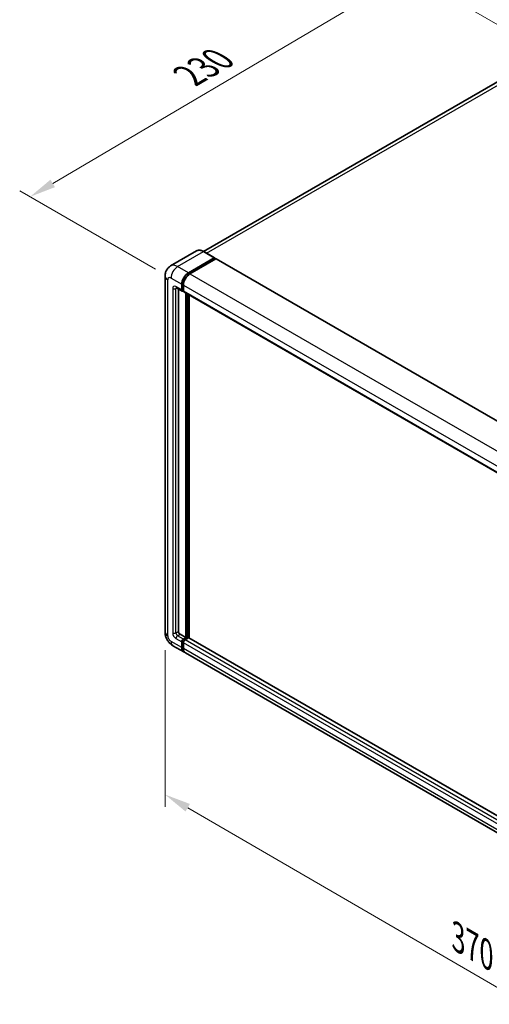
# Model space of a CAD drawing. Units: millimetres. Extents: x 0 to 10627, y 0 to 1264.
# Drawn here: x 440 to 574, y 187 to 469 of the extents above; entities that cross this region are included whole.
import ezdxf

# ---------------------------------------------------------------- set-up
doc = ezdxf.new("R2010")
doc.units = ezdxf.units.MM
doc.header["$LTSCALE"] = 3
doc.layers.get('Defpoints').update_dxf_attribs({"lineweight": 25})
for name, color, linetype, lineweight in [('Dimension (ISO)', 7, 'Continuous', 18), ('Visible (ISO)', 7, 'Continuous', 35), ('Visible Narrow (ISO)', 7, 'Continuous', 25)]:
    doc.layers.add(name, color=color, linetype=linetype, lineweight=lineweight)
doc.styles.add('Note Text (TK)', font='txt')
doc.dimstyles.new('Default - Method 1b (TK)', dxfattribs={"dimscale": 3, "dimtxt": 2.5, "dimasz": 2.5, "dimexe": 1, "dimexo": 1.5, "dimgap": 1, "dimtad": 1, "dimtoh": 1, "dimrnd": 1e-08, "dimdsep": 46, "dimtxsty": 'Note Text (TK)', "dimcen": 0.09, "dimdle": 5, "dimclrd": 100, "dimclre": 100, "dimclrt": 7, "dimadec": 1, "dimazin": 1, "dimtfac": 1, "dimtmove": 0, "dimatfit": 3, "dimfxl": 1, "dimtolj": 1, "dimlwd": -1, "dimlwe": -1, "dimarcsym": 0})

# ---------------------------------------------------------------- blocks, each defined once
blk = doc.blocks.new('*D20')
at = {"layer": 'Defpoints', "color": 0}
for p in [(550.96, 482.03), (591.46, 458.64), (482.91, 394.87)]:
    blk.add_point(p, dxfattribs=at)
at = {"layer": 'Dimension (ISO)', "color": 100}
for p, q in [((586.98, 461.23), (547.97, 483.75)), ((449.06, 421.95), (544.49, 478.22)), ((478.43, 397.46), (439.62, 419.87))]:
    blk.add_line(p, q, dxfattribs=at)
for points in [[(543.86, 479.29), (545.13, 477.14), (550.96, 482.03)], [(448.43, 423.03), (449.7, 420.88), (442.6, 418.14)]]:
    blk.add_solid(points, dxfattribs=at)
at = {"layer": 'Dimension (ISO)', "color": 7, "insert": (486.73, 452), "char_height": 7.5, "attachment_point": 4, "rotation": 30.5227, "style": 'Note Text (TK)'}
blk.add_mtext('\\A1;{\\Q-29.477;\\W0.821;\\H0.816x; \\fＭＳ Ｐゴシック|b0|i0;\\H7.5000;230}', dxfattribs=at)
blk = doc.blocks.new('*D21')
at = {"layer": 'Defpoints', "color": 0}
for p in [(481.18, 293.63), (652.61, 194.02), (652.61, 147.48)]:
    blk.add_point(p, dxfattribs=at)
at = {"layer": 'Dimension (ISO)', "color": 100}
for p, q in [((481.18, 288.42), (481.18, 243.62)), ((487.67, 243.32), (646.13, 151.24)), ((652.61, 188.81), (652.61, 144.01))]:
    blk.add_line(p, q, dxfattribs=at)
for points in [[(488.3, 244.4), (487.04, 242.24), (481.18, 247.09)], [(646.76, 152.32), (645.5, 150.16), (652.61, 147.48)]]:
    blk.add_solid(points, dxfattribs=at)
at = {"layer": 'Dimension (ISO)', "color": 7, "insert": (563.69, 206.95), "char_height": 7.5, "attachment_point": 4, "rotation": 329.8404, "style": 'Note Text (TK)'}
blk.add_mtext('\\A1;{\\Q-30.160;\\W0.815;\\H0.816x; \\fＭＳ Ｐゴシック|b0|i0;\\H7.5000;370}', dxfattribs=at)

msp = doc.modelspace()

# ---------------------------------------------------------------- linework, layer by layer
at = {"layer": 'Visible (ISO)'}
for p, q in [((584.0545, 455.5109), (492.2101, 402.4845)), ((490.2164, 402.6242), (482.7918, 398.3376)), ((487.8559, 396.3704), (495.2805, 400.657)), ((487.8559, 396.2071), (495.3984, 400.5618)), ((495.7284, 400.3713), (488.3273, 396.0983)), ((495.3639, 400.6653), (492.2998, 402.4344)), ((495.3984, 400.589), (495.3984, 400.5618)), ((495.3984, 400.5618), (495.7284, 400.3713)), ((495.8284, 400.3812), (657.5201, 307.0284)), ((481.1823, 395.4179), (481.1823, 293.628)), ((484.4585, 392.1189), (486.1084, 391.1663)), ((485.0275, 391.7903), (485.0275, 293.764)), ((485.9703, 391.4715), (485.9703, 393.1045)), ((486.1117, 391.5531), (486.1117, 393.1861)), ((486.4417, 392.8323), (486.4417, 391.1993)), ((486.4417, 391.2048), (486.2084, 391.3395)), ((486.5798, 390.8941), (648.2715, 297.5413)), ((487.1488, 291.995), (487.1488, 390.5656)), ((487.2902, 291.9133), (487.2902, 390.4839)), ((488.0916, 291.8449), (488.0916, 390.0212)), ((485.4989, 292.9475), (487.1488, 291.995)), ((485.9703, 289.1372), (485.9703, 290.7702)), ((486.1117, 289.2189), (486.1117, 290.8519)), ((486.4417, 291.5867), (487.1488, 291.995)), ((486.4417, 291.4234), (487.2902, 291.9133)), ((486.4417, 290.4981), (486.4417, 288.8651)), ((487.9031, 291.8861), (486.9131, 291.3145)), ((487.6202, 291.7228), (487.2902, 291.9133)), ((649.5224, 198.6428), (488.0031, 291.896)), ((483.4585, 289.6856), (486.5226, 287.9165)), ((648.6857, 194.2915), (486.994, 287.6443))]:
    msp.add_line(p, q, dxfattribs=at)
for centre, major_axis, start_param, end_param in [((495.2805, 400.521), (0.0833, 0.1443), 5.49778714, 7.06858347), ((495.7284, 400.208), (0.1, 0.1732), 0, 0.78539816), ((487.8559, 394.1931), (1.3333, 2.3094), 0.78539816, 2.35619449), ((487.8559, 394.1931), (1.2333, 2.1362), 0.78539816, 2.35619449), ((488.3273, 393.921), (-1.3333, -2.3094), 3.92699082, 5.49778714), ((486.4417, 391.7436), (-0.3333, -0.5774), 5.49778714, 7.06858347), ((486.4417, 391.7436), (-0.2333, -0.4041), 5.49778714, 6.28318531), ((486.9131, 391.4715), (-0.3333, -0.5774), 5.49778714, 6.28318531), ((485.4989, 293.4919), (0.3333, -0.5774), 3.92699082, 5.49778714), ((486.4417, 291.0424), (0.3333, 0.5774), 0.78539816, 2.35619449), ((486.4417, 291.0424), (0.2333, 0.4041), 0.78539816, 2.35619449), ((486.9131, 290.7702), (-0.3333, -0.5774), 3.92699082, 5.49778714), ((487.9031, 291.7228), (0.1, 0.1732), 0, 0.78539816), ((487.8559, 290.2259), (-1.3333, -2.3094), 5.49778714, 6.46089591), ((487.8559, 290.2259), (-1.2333, -2.1362), 5.49778714, 6.25355893), ((488.3273, 289.9537), (-1.3333, -2.3094), 5.49778714, 6.28318531)]:
    msp.add_ellipse(centre, major_axis=major_axis, ratio=0.57735027, start_param=start_param, end_param=end_param, dxfattribs=at)
for points, knots in [([(492.2998, 402.4344), (492.1513, 402.5201), (492.002, 402.5928), (491.7051, 402.7099), (491.5573, 402.7544), (491.2664, 402.8132), (491.1232, 402.8276), (490.8449, 402.8245), (490.7098, 402.8071), (490.4522, 402.7397), (490.3299, 402.6897), (490.2164, 402.6242)], [0, 0, 0, 0, 0.157079633, 0.157079633, 0.314159265, 0.314159265, 0.471238898, 0.471238898, 0.628318531, 0.628318531, 0.785398163, 0.785398163, 0.785398163, 0.785398163]), ([(481.1823, 395.4179), (481.1823, 395.5958), (481.1942, 395.7811), (481.2518, 396.1677), (481.2975, 396.3692), (481.4371, 396.7846), (481.5313, 396.9989), (481.783, 397.424), (481.9412, 397.6348), (482.3233, 398.0215), (482.5475, 398.1966), (482.7918, 398.3376)], [4.71238898, 4.71238898, 4.71238898, 4.71238898, 4.869468613, 4.869468613, 5.026548246, 5.026548246, 5.183627878, 5.183627878, 5.340707511, 5.340707511, 5.497787144, 5.497787144, 5.497787144, 5.497787144]), ([(484.3652, 392.1582), (484.3652, 392.1582), (484.3662, 392.1581), (484.3733, 392.1567), (484.3842, 392.1539), (484.4152, 392.1417), (484.4353, 392.1322), (484.4585, 392.1189)], [5.902696792, 5.902696792, 5.902696792, 5.902696792, 5.969026042, 5.969026042, 6.126105675, 6.126105675, 6.283185307, 6.283185307, 6.283185307, 6.283185307]), ([(483.4585, 289.6856), (483.1503, 289.8635), (482.8905, 290.0672), (482.432, 290.5039), (482.2336, 290.7377), (481.8848, 291.2317), (481.7345, 291.4921), (481.4811, 292.0412), (481.3778, 292.3298), (481.2288, 292.9452), (481.1823, 293.2721), (481.1823, 293.628)], [3.14159265, 3.14159265, 3.14159265, 3.14159265, 3.45575192, 3.45575192, 3.76991118, 3.76991118, 4.08407045, 4.08407045, 4.39822972, 4.39822972, 4.71238898, 4.71238898, 4.71238898, 4.71238898])]:
    msp.add_open_spline(points, degree=3, knots=knots, dxfattribs=at)
at = {"layer": 'Visible Narrow (ISO)'}
for p, q in [((493.0902, 401.978), (585.5545, 455.3623)), ((484.7918, 398.1395), (492.2164, 402.4261)), ((492.2164, 402.4261), (495.2805, 400.657)), ((495.7284, 400.3713), (657.4201, 307.0185)), ((487.8559, 396.3704), (484.7918, 398.1395)), ((482.9062, 394.8735), (485.9703, 393.1045)), ((488.1909, 396.0138), (487.8559, 396.2071)), ((488.3273, 396.0983), (650.0191, 302.7455)), ((481.9634, 292.5393), (481.9634, 394.3292)), ((483.3776, 391.8797), (483.3776, 293.3558)), ((485.9703, 391.4715), (484.3204, 392.424)), ((484.3204, 391.8797), (484.5965, 392.0391)), ((484.3204, 293.3558), (484.3204, 391.8797)), ((486.4467, 392.9927), (486.1117, 393.1861)), ((486.4417, 392.8323), (648.1335, 299.4795)), ((486.4417, 391.3626), (486.1117, 391.5531)), ((486.4417, 391.1993), (648.1335, 297.8465)), ((487.6438, 390.2798), (487.6438, 291.7364)), ((487.8795, 291.8725), (487.8795, 390.1437)), ((484.3204, 293.3558), (485.0275, 293.764)), ((485.9703, 289.1372), (482.9062, 290.9063)), ((484.3204, 291.7228), (485.9703, 290.7702)), ((484.7918, 292.5393), (485.4989, 292.9475)), ((486.4417, 291.5867), (484.7918, 292.5393)), ((486.4585, 290.6517), (486.1117, 290.8519)), ((486.7885, 291.2232), (486.4417, 291.4234)), ((648.1335, 197.1453), (486.4417, 290.4981)), ((648.6049, 197.9618), (486.9131, 291.3145)), ((649.5224, 198.5751), (487.9031, 291.8861)), ((486.4417, 289.0284), (486.1117, 289.2189)), ((648.1335, 195.5123), (486.4417, 288.8651))]:
    msp.add_line(p, q, dxfattribs=at)
for centre, major_axis, start_param, end_param in [((492.2164, 399.1601), (-2, 3.4641), 5.49778714, 6.28318531), ((492.2164, 402.29), (0.0833, 0.1443), 0, 0.78539816), ((484.7918, 394.8735), (-2, 3.4641), 5.49778714, 6.28318531), ((484.7918, 395.9622), (1.3333, 2.3094), 0.78539816, 2.35619449), ((483.849, 395.4179), (-2.6667, 0), 0, 0.78539816), ((482.9062, 393.7849), (-0.6667, 1.1547), 5.49778714, 7.06858347), ((488.2095, 393.989), (-1.2333, -2.1362), 4.1299989, 5.29477906), ((484.3204, 391.3354), (-0.6667, 1.1547), 5.49778714, 7.06858347), ((483.849, 392.1519), (-0.6667, 0), 0.78539816, 2.35619449), ((484.7918, 392.6962), (-0.3333, -0.5774), 5.49778714, 6.28318531), ((484.7918, 391.6075), (-0.3333, 0.5774), 0.16790573, 0.78539816), ((483.849, 293.628), (-2.6667, 0), 0, 0.78539816), ((484.3204, 292.8115), (0.6667, -1.1547), 3.92699082, 5.49778714), ((483.849, 293.628), (-0.6667, 0), 0.78539816, 2.35619449), ((484.7918, 293.0836), (-0.3333, 0.5774), 0.78539816, 2.35619449), ((482.9062, 291.995), (-0.6667, 1.1547), 0.78539816, 2.35619449), ((484.7918, 291.995), (-1.3333, -2.3094), 5.49778714, 6.28318531), ((484.7918, 291.995), (-0.3333, -0.5774), 3.92699082, 5.49778714), ((486.7953, 290.8383), (-0.2333, -0.4041), 4.0327783, 5.39199966)]:
    msp.add_ellipse(centre, major_axis=major_axis, ratio=0.57735027, start_param=start_param, end_param=end_param, dxfattribs=at)

# ---------------------------------------------------------------- dimensions: what is measured, and where the dimension line sits
at = {"layer": 'Dimension (ISO)', "color": 100}
for base, p1, p2, angle, text, override, picture, middle in [((550.9551, 482.0269), (482.9062, 394.8735), (591.4566, 458.6434), 210.5227, '{\\Q-29.477;\\W0.821;\\H0.816x; \\fＭＳ Ｐゴシック|b0|i0;\\H7.5000;230}', {"dimgap": 1, "dimtoh": 0, "dimdec": 2, "dimlfac": 1.825847, "dimtol": 0, "dimlim": 0, "dimtp": 0, "dimtm": 0, "dimtdec": 2, "dimtofl": 0, "dimatfit": 1}, '*D20', (496.7781, 450.0853)), ((652.6118, 147.4751), (481.1823, 293.628), (652.6118, 194.0154), 149.840401, '{\\Q-30.160;\\W0.815;\\H0.816x; \\fＭＳ Ｐゴシック|b0|i0;\\H7.5000;370}', {"dimgap": 1, "dimtoh": 0, "dimdec": 2, "dimlfac": 1.840074, "dimtol": 0, "dimlim": 0, "dimtp": 0, "dimtm": 0, "dimtdec": 2, "dimtofl": 0, "dimatfit": 1}, '*D21', (566.8971, 197.2814))]:
    dim = msp.add_linear_dim(base=base, p1=p1, p2=p2, angle=angle, text=text, dimstyle='Default - Method 1b (TK)', override=override, dxfattribs=at)
    dim.commit()
    dim.dimension.update_dxf_attribs({"geometry": picture, "text_midpoint": middle, "dimtype": 160})

doc.saveas('drawing.dxf')
